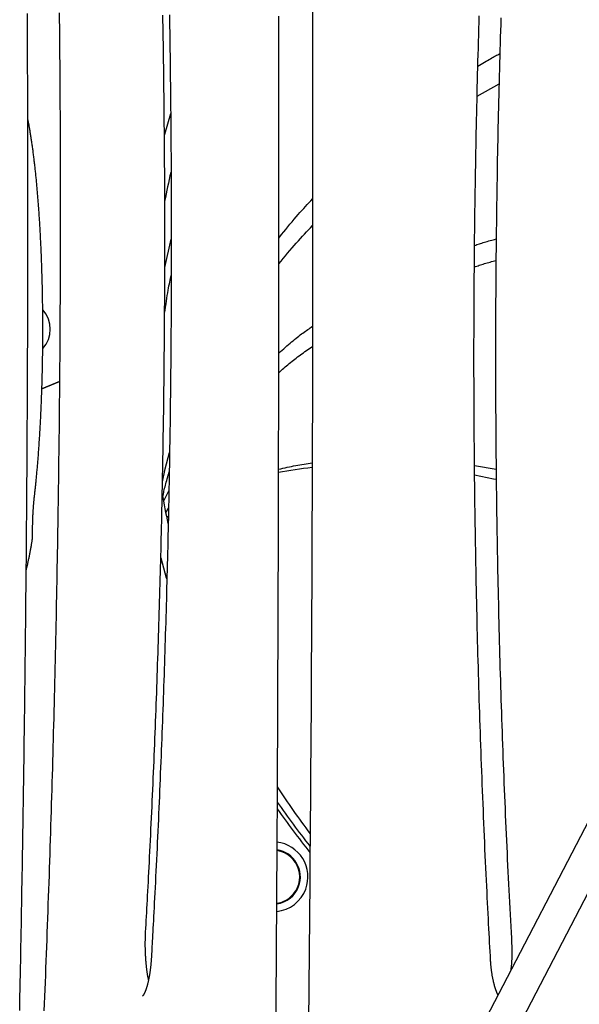
# Model space of a CAD drawing. Extents: x -4879 to 17343, y -2143 to 2770.
# Drawn here: x -768 to -495, y 585 to 1066 of the extents above; entities that cross this region are included whole.
import ezdxf

# ---------------------------------------------------------------- set-up
doc = ezdxf.new("R2010")
doc.units = 0

msp = doc.modelspace()

# ---------------------------------------------------------------- linework, layer by layer
at = {"color": 7, "linetype": 'Continuous'}
for p, q in [((-544.9, 1028.36), (-534.2, 1034.45)), ((-641.65, 959.18), (-640.33, 960.91)), ((-697.32, 944.91), (-694.14, 958.62)), ((-372.38, 902.12), (-649.45, 369.49)), ((-635.26, 362.09), (-357.98, 895.13)), ((-748.73, 889.26), (-757.36, 885.64)), ((-697.12, 846.66), (-694.99, 854.56)), ((-698.43, 840.37), (-697.12, 846.66)), ((-546.16, 848.27), (-535.62, 846.44)), ((-697.85, 830.98), (-695.32, 835.93)), ((-696.26, 823.09), (-695.58, 823.54))]:
    msp.add_line(p, q, dxfattribs=at)
for points in [[(-625.31, 1071.25), (-625.29, 1062.64), (-625.27, 1054.04), (-625.25, 1045.43), (-625.24, 1036.83), (-625.23, 1028.22), (-625.21, 1019.62), (-625.21, 1011.02), (-625.2, 1002.41), (-625.19, 993.81), (-625.19, 985.2), (-625.19, 976.6), (-625.19, 967.99), (-625.19, 959.39), (-625.19, 950.78), (-625.2, 942.18), (-625.21, 933.57), (-625.22, 924.97), (-625.23, 916.37), (-625.24, 907.76), (-625.26, 899.16), (-625.27, 890.55), (-625.29, 881.95), (-625.31, 873.34), (-625.34, 864.74), (-625.36, 856.13), (-625.39, 847.53), (-625.41, 838.93), (-625.45, 830.32), (-625.48, 821.72), (-625.51, 813.11), (-625.55, 804.51), (-625.59, 795.91), (-625.62, 787.3), (-625.67, 778.7), (-625.71, 770.09), (-625.76, 761.49), (-625.8, 752.89), (-625.85, 744.28), (-625.9, 735.68), (-625.96, 727.08), (-626.01, 718.47), (-626.07, 709.87), (-626.13, 701.27), (-626.19, 692.66), (-626.25, 684.06), (-626.31, 675.46), (-626.38, 666.85), (-626.45, 658.25), (-626.52, 649.65), (-626.59, 641.05), (-626.66, 632.44), (-626.74, 623.84), (-626.82, 615.24), (-626.9, 606.64), (-626.98, 598.03), (-627.06, 589.43), (-627.14, 580.83)], [(-768.13, 582.47), (-768.06, 585.94), (-767.99, 589.41), (-767.91, 592.88), (-767.85, 596.35), (-767.78, 599.82), (-767.71, 603.29), (-767.64, 606.76), (-767.57, 610.23), (-767.51, 613.71), (-767.44, 617.18), (-767.38, 620.66), (-767.31, 624.13), (-767.25, 627.61), (-767.19, 631.09), (-767.12, 634.57), (-767.06, 638.04), (-767, 641.52), (-766.94, 645), (-766.88, 648.48), (-766.82, 651.97), (-766.76, 655.45), (-766.71, 658.93), (-766.65, 662.41), (-766.59, 665.9), (-766.54, 669.38), (-766.48, 672.87), (-766.43, 676.35), (-766.37, 679.84), (-766.32, 683.32), (-766.27, 686.81), (-766.21, 690.3), (-766.16, 693.79), (-766.11, 697.28), (-766.06, 700.77), (-766.01, 704.26), (-765.96, 707.75), (-765.91, 711.24), (-765.87, 714.73), (-765.82, 718.22), (-765.77, 721.71), (-765.73, 725.21), (-765.68, 728.7), (-765.64, 732.2), (-765.59, 735.69), (-765.55, 739.18), (-765.51, 742.68), (-765.47, 746.18), (-765.42, 749.67), (-765.38, 753.17), (-765.34, 756.67), (-765.31, 760.16), (-765.27, 763.66), (-765.23, 767.16), (-765.19, 770.66), (-765.15, 774.16), (-765.12, 777.66), (-765.08, 781.16), (-765.05, 784.66), (-765.01, 788.16), (-764.98, 791.66), (-764.95, 795.16), (-764.91, 798.67), (-764.88, 802.17), (-764.85, 805.67), (-764.82, 809.17), (-764.79, 812.68), (-764.76, 816.18), (-764.73, 819.68), (-764.71, 823.19), (-764.68, 826.69), (-764.65, 830.2), (-764.63, 833.7), (-764.6, 837.21), (-764.58, 840.71), (-764.55, 844.22), (-764.53, 847.72), (-764.51, 851.23), (-764.49, 854.74), (-764.46, 858.24), (-764.44, 861.75), (-764.42, 865.26), (-764.4, 868.77), (-764.39, 872.27), (-764.37, 875.78), (-764.35, 879.29), (-764.33, 882.8), (-764.32, 886.31), (-764.3, 889.82), (-764.29, 893.32), (-764.27, 896.83), (-764.26, 900.34), (-764.25, 903.85), (-764.23, 907.36), (-764.22, 910.87), (-764.21, 914.38), (-764.2, 917.89), (-764.19, 921.4), (-764.18, 924.91), (-764.17, 928.42), (-764.17, 931.93), (-764.16, 935.44), (-764.15, 938.95), (-764.15, 942.46), (-764.14, 945.97), (-764.14, 949.48), (-764.13, 952.99), (-764.13, 956.5), (-764.13, 960.01), (-764.12, 963.52), (-764.12, 967.03), (-764.12, 970.54), (-764.12, 974.05), (-764.12, 977.57), (-764.12, 981.08), (-764.13, 984.59), (-764.13, 988.1), (-764.13, 991.61), (-764.14, 995.12), (-764.14, 998.63), (-764.15, 1002.14), (-764.15, 1005.65), (-764.16, 1009.16), (-764.16, 1012.67), (-764.17, 1016.18), (-764.18, 1019.69), (-764.19, 1023.2), (-764.2, 1026.71), (-764.21, 1030.22), (-764.22, 1033.73), (-764.23, 1037.24), (-764.24, 1040.75), (-764.26, 1044.26), (-764.27, 1047.77), (-764.28, 1051.27), (-764.3, 1054.78), (-764.31, 1058.29), (-764.33, 1061.8), (-764.35, 1065.31), (-764.36, 1068.82)], [(-748.81, 1069.04), (-748.78, 1065.52), (-748.74, 1062.01), (-748.71, 1058.5), (-748.68, 1054.99), (-748.65, 1051.48), (-748.63, 1047.96), (-748.6, 1044.45), (-748.57, 1040.94), (-748.55, 1037.43), (-748.53, 1033.91), (-748.51, 1030.4), (-748.49, 1026.89), (-748.47, 1023.37), (-748.45, 1019.86), (-748.43, 1016.35), (-748.42, 1012.83), (-748.4, 1009.32), (-748.39, 1005.8), (-748.38, 1002.29), (-748.37, 998.78), (-748.36, 995.26), (-748.35, 991.75), (-748.35, 988.23), (-748.34, 984.72), (-748.34, 981.21), (-748.34, 977.69), (-748.34, 974.18), (-748.34, 970.66), (-748.34, 967.15), (-748.34, 963.64), (-748.35, 960.12), (-748.35, 956.61), (-748.36, 953.09), (-748.37, 949.58), (-748.38, 946.07), (-748.39, 942.55), (-748.4, 939.04), (-748.41, 935.52), (-748.43, 932.01), (-748.44, 928.5), (-748.46, 924.98), (-748.48, 921.47), (-748.5, 917.96), (-748.52, 914.44), (-748.54, 910.93), (-748.56, 907.42), (-748.59, 903.91), (-748.61, 900.39), (-748.64, 896.88), (-748.67, 893.37), (-748.7, 889.86), (-748.73, 886.34), (-748.76, 882.83), (-748.79, 879.32), (-748.83, 875.81), (-748.87, 872.3), (-748.9, 868.79), (-748.94, 865.28), (-748.98, 861.76), (-749.02, 858.25), (-749.06, 854.74), (-749.11, 851.23), (-749.15, 847.72), (-749.2, 844.21), (-749.25, 840.71), (-749.3, 837.2), (-749.35, 833.69), (-749.4, 830.18), (-749.45, 826.67), (-749.5, 823.16), (-749.56, 819.66), (-749.62, 816.15), (-749.67, 812.64), (-749.73, 809.13), (-749.79, 805.63), (-749.85, 802.12), (-749.92, 798.62), (-749.98, 795.11), (-750.05, 791.61), (-750.11, 788.1), (-750.18, 784.6), (-750.25, 781.09), (-750.32, 777.59), (-750.39, 774.09), (-750.47, 770.58), (-750.54, 767.08), (-750.62, 763.58), (-750.69, 760.08), (-750.77, 756.58), (-750.85, 753.08), (-750.93, 749.58), (-751.01, 746.08), (-751.1, 742.58), (-751.18, 739.08), (-751.27, 735.58), (-751.35, 732.08), (-751.44, 728.58), (-751.53, 725.09), (-751.62, 721.59), (-751.71, 718.09), (-751.81, 714.6), (-751.9, 711.1), (-752, 707.61), (-752.1, 704.12), (-752.19, 700.62), (-752.29, 697.13), (-752.39, 693.64), (-752.5, 690.15), (-752.6, 686.65), (-752.7, 683.16), (-752.81, 679.67), (-752.92, 676.18), (-753.03, 672.7), (-753.14, 669.21), (-753.25, 665.72), (-753.36, 662.23), (-753.47, 658.75), (-753.59, 655.26), (-753.71, 651.77), (-753.82, 648.29), (-753.94, 644.81), (-754.06, 641.32), (-754.18, 637.84), (-754.31, 634.36), (-754.43, 630.88), (-754.55, 627.4), (-754.68, 623.92), (-754.81, 620.44), (-754.94, 616.96), (-755.07, 613.48), (-755.2, 610), (-755.33, 606.53), (-755.46, 603.05), (-755.6, 599.58), (-755.74, 596.1), (-755.87, 592.63), (-756.01, 589.16), (-756.15, 585.68), (-756.29, 582.21)], [(-706.65, 620.66), (-706.55, 622.54), (-706.44, 624.42), (-706.34, 626.32), (-706.23, 628.24), (-706.12, 630.19), (-706.02, 632.18), (-705.91, 634.2), (-705.8, 636.27), (-705.68, 638.4), (-705.57, 640.58), (-705.45, 642.82), (-705.33, 645.11), (-705.21, 647.46), (-705.09, 649.86), (-704.96, 652.31), (-704.84, 654.83), (-704.71, 657.39), (-704.58, 660.01), (-704.45, 662.66), (-704.32, 665.36), (-704.19, 668.07), (-704.06, 670.81), (-703.93, 673.57), (-703.8, 676.33), (-703.67, 679.1), (-703.54, 681.86), (-703.42, 684.63), (-703.29, 687.4), (-703.17, 690.16), (-703.05, 692.93), (-702.93, 695.7), (-702.81, 698.47), (-702.69, 701.25), (-702.57, 704.02), (-702.46, 706.79), (-702.35, 709.56), (-702.23, 712.34), (-702.12, 715.11), (-702.01, 717.89), (-701.9, 720.67), (-701.79, 723.44), (-701.69, 726.22), (-701.58, 729), (-701.48, 731.78), (-701.38, 734.56), (-701.27, 737.34), (-701.17, 740.12), (-701.08, 742.91), (-700.98, 745.69), (-700.88, 748.47), (-700.79, 751.26), (-700.69, 754.04), (-700.6, 756.83), (-700.51, 759.61), (-700.42, 762.4), (-700.33, 765.19), (-700.24, 767.98), (-700.16, 770.77), (-700.07, 773.55), (-699.99, 776.34), (-699.91, 779.13), (-699.82, 781.93), (-699.74, 784.72), (-699.67, 787.51), (-699.59, 790.3), (-699.51, 793.09), (-699.44, 795.89), (-699.36, 798.68), (-699.29, 801.48), (-699.22, 804.27), (-699.15, 807.07), (-699.08, 809.86), (-699.02, 812.66), (-698.95, 815.46), (-698.89, 818.25), (-698.82, 821.05), (-698.76, 823.85), (-698.7, 826.65), (-698.64, 829.45), (-698.58, 832.25), (-698.52, 835.05), (-698.47, 837.85), (-698.41, 840.65), (-698.36, 843.45), (-698.31, 846.25), (-698.26, 849.05), (-698.21, 851.85), (-698.16, 854.66), (-698.11, 857.46), (-698.07, 860.26), (-698.03, 863.06), (-697.98, 865.87), (-697.94, 868.67), (-697.9, 871.48), (-697.86, 874.28), (-697.82, 877.08), (-697.79, 879.89), (-697.75, 882.69), (-697.72, 885.5), (-697.69, 888.31), (-697.65, 891.11), (-697.62, 893.92), (-697.59, 896.72), (-697.57, 899.53), (-697.54, 902.34), (-697.52, 905.14), (-697.49, 907.95), (-697.47, 910.76), (-697.45, 913.56), (-697.43, 916.37), (-697.41, 919.18), (-697.39, 921.99), (-697.38, 924.79), (-697.36, 927.6), (-697.35, 930.41), (-697.34, 933.22), (-697.32, 936.03), (-697.31, 938.83), (-697.31, 941.64), (-697.3, 944.45), (-697.29, 947.26), (-697.29, 950.07), (-697.29, 952.88), (-697.28, 955.68), (-697.28, 958.49), (-697.28, 961.3), (-697.29, 964.11), (-697.29, 966.92), (-697.29, 969.73), (-697.3, 972.53), (-697.31, 975.34), (-697.31, 978.15), (-697.32, 980.96), (-697.33, 983.77), (-697.35, 986.58), (-697.36, 989.38), (-697.37, 992.19), (-697.39, 995), (-697.41, 997.81), (-697.42, 1000.61), (-697.44, 1003.42), (-697.47, 1006.23), (-697.49, 1009.04), (-697.51, 1011.84), (-697.54, 1014.65), (-697.56, 1017.46), (-697.59, 1020.26), (-697.62, 1023.07), (-697.65, 1025.88), (-697.68, 1028.68), (-697.71, 1031.49), (-697.75, 1034.29), (-697.78, 1037.1), (-697.82, 1039.9), (-697.85, 1042.71), (-697.89, 1045.51), (-697.93, 1048.32), (-697.97, 1051.12), (-698.02, 1053.92), (-698.06, 1056.73), (-698.11, 1059.53), (-698.15, 1062.33), (-698.2, 1065.13), (-698.25, 1067.94)], [(-695.07, 1068.14), (-695.02, 1065.29), (-694.98, 1062.44), (-694.93, 1059.59), (-694.89, 1056.74), (-694.84, 1053.89), (-694.8, 1051.04), (-694.76, 1048.19), (-694.72, 1045.34), (-694.68, 1042.49), (-694.65, 1039.63), (-694.61, 1036.78), (-694.58, 1033.93), (-694.54, 1031.08), (-694.51, 1028.22), (-694.48, 1025.37), (-694.45, 1022.52), (-694.43, 1019.66), (-694.4, 1016.81), (-694.37, 1013.96), (-694.35, 1011.1), (-694.33, 1008.25), (-694.31, 1005.4), (-694.29, 1002.54), (-694.27, 999.69), (-694.25, 996.83), (-694.23, 993.98), (-694.22, 991.12), (-694.2, 988.27), (-694.19, 985.41), (-694.18, 982.56), (-694.17, 979.7), (-694.16, 976.85), (-694.15, 973.99), (-694.15, 971.14), (-694.14, 968.28), (-694.14, 965.43), (-694.14, 962.57), (-694.14, 959.71), (-694.14, 956.86), (-694.14, 954), (-694.14, 951.15), (-694.14, 948.29), (-694.15, 945.44), (-694.16, 942.58), (-694.16, 939.73), (-694.17, 936.87), (-694.18, 934.02), (-694.19, 931.16), (-694.21, 928.31), (-694.22, 925.45), (-694.24, 922.6), (-694.25, 919.74), (-694.27, 916.89), (-694.29, 914.03), (-694.31, 911.18), (-694.33, 908.32), (-694.36, 905.47), (-694.38, 902.62), (-694.41, 899.76), (-694.43, 896.91), (-694.46, 894.06), (-694.49, 891.2), (-694.52, 888.35), (-694.56, 885.5), (-694.59, 882.64), (-694.62, 879.79), (-694.66, 876.94), (-694.7, 874.09), (-694.73, 871.24), (-694.77, 868.38), (-694.82, 865.53), (-694.86, 862.68), (-694.9, 859.83), (-694.95, 856.98), (-694.99, 854.13), (-695.04, 851.28), (-695.09, 848.43), (-695.14, 845.58), (-695.19, 842.74), (-695.24, 839.89), (-695.3, 837.04), (-695.35, 834.19), (-695.41, 831.35), (-695.47, 828.5), (-695.52, 825.65), (-695.58, 822.81), (-695.65, 819.96), (-695.71, 817.12), (-695.77, 814.27), (-695.84, 811.43), (-695.9, 808.58), (-695.97, 805.74), (-696.04, 802.9), (-696.11, 800.05), (-696.18, 797.21), (-696.26, 794.37), (-696.33, 791.53), (-696.41, 788.69), (-696.48, 785.85), (-696.56, 783.01), (-696.64, 780.17), (-696.72, 777.33), (-696.8, 774.49), (-696.88, 771.66), (-696.97, 768.82), (-697.05, 765.98), (-697.14, 763.15), (-697.23, 760.31), (-697.32, 757.48), (-697.41, 754.64), (-697.5, 751.81), (-697.59, 748.98), (-697.69, 746.15), (-697.78, 743.32), (-697.88, 740.48), (-697.98, 737.65), (-698.08, 734.83), (-698.18, 732), (-698.28, 729.17), (-698.38, 726.34), (-698.49, 723.51), (-698.6, 720.69), (-698.7, 717.86), (-698.81, 715.04), (-698.92, 712.21), (-699.03, 709.39), (-699.14, 706.57), (-699.26, 703.75), (-699.37, 700.93), (-699.49, 698.11), (-699.6, 695.29), (-699.72, 692.47), (-699.84, 689.65), (-699.96, 686.83), (-700.09, 684.02), (-700.21, 681.2), (-700.33, 678.39), (-700.46, 675.58), (-700.59, 672.76), (-700.72, 669.95), (-700.84, 667.15), (-700.98, 664.35), (-701.11, 661.55), (-701.24, 658.76), (-701.37, 655.97), (-701.51, 653.19), (-701.64, 650.44), (-701.78, 647.71), (-701.91, 645.02), (-702.04, 642.39), (-702.17, 639.82), (-702.3, 637.33), (-702.42, 634.92), (-702.54, 632.61), (-702.66, 630.41), (-702.77, 628.3), (-702.88, 626.29), (-702.98, 624.38), (-703.07, 622.57), (-703.17, 620.85), (-703.26, 619.24), (-703.34, 617.72), (-703.42, 616.29), (-703.49, 614.93), (-703.56, 613.64), (-703.63, 612.39), (-703.7, 611.18), (-703.77, 610), (-703.83, 608.82)], [(-643, 577.15), (-642.94, 585.75), (-642.88, 594.36), (-642.83, 602.96), (-642.77, 611.56), (-642.72, 620.16), (-642.67, 628.76), (-642.62, 637.36), (-642.57, 645.96), (-642.52, 654.56), (-642.47, 663.17), (-642.43, 671.77), (-642.38, 680.37), (-642.34, 688.97), (-642.3, 697.57), (-642.26, 706.18), (-642.22, 714.78), (-642.18, 723.38), (-642.14, 731.98), (-642.11, 740.59), (-642.08, 749.19), (-642.04, 757.79), (-642.01, 766.4), (-641.98, 775), (-641.95, 783.6), (-641.93, 792.2), (-641.9, 800.81), (-641.87, 809.41), (-641.85, 818.01), (-641.83, 826.62), (-641.81, 835.22), (-641.79, 843.82), (-641.77, 852.43), (-641.75, 861.03), (-641.74, 869.63), (-641.72, 878.24), (-641.71, 886.84), (-641.69, 895.44), (-641.68, 904.05), (-641.67, 912.65), (-641.67, 921.26), (-641.66, 929.86), (-641.65, 938.46), (-641.65, 947.07), (-641.65, 955.67), (-641.64, 964.27), (-641.64, 972.88), (-641.64, 981.48), (-641.64, 990.08), (-641.65, 998.69), (-641.65, 1007.29), (-641.66, 1015.9), (-641.66, 1024.5), (-641.67, 1033.1), (-641.68, 1041.71), (-641.69, 1050.31), (-641.71, 1058.91), (-641.72, 1067.52)], [(-538.32, 606.84), (-538.44, 608.99), (-538.56, 611.16), (-538.67, 613.34), (-538.79, 615.54), (-538.91, 617.78), (-539.03, 620.05), (-539.16, 622.37), (-539.28, 624.75), (-539.41, 627.18), (-539.54, 629.68), (-539.67, 632.25), (-539.8, 634.87), (-539.93, 637.56), (-540.07, 640.31), (-540.21, 643.12), (-540.34, 646), (-540.48, 648.94), (-540.62, 651.93), (-540.76, 654.97), (-540.91, 658.05), (-541.05, 661.16), (-541.19, 664.3), (-541.33, 667.45), (-541.46, 670.61), (-541.6, 673.77), (-541.73, 676.94), (-541.86, 680.1), (-541.99, 683.26), (-542.12, 686.43), (-542.25, 689.59), (-542.37, 692.76), (-542.5, 695.92), (-542.62, 699.09), (-542.74, 702.25), (-542.85, 705.42), (-542.97, 708.59), (-543.08, 711.76), (-543.19, 714.93), (-543.3, 718.09), (-543.41, 721.26), (-543.51, 724.43), (-543.62, 727.6), (-543.72, 730.77), (-543.82, 733.95), (-543.92, 737.12), (-544.01, 740.29), (-544.11, 743.46), (-544.2, 746.63), (-544.29, 749.81), (-544.38, 752.98), (-544.47, 756.15), (-544.55, 759.33), (-544.63, 762.5), (-544.72, 765.68), (-544.8, 768.85), (-544.87, 772.03), (-544.95, 775.2), (-545.02, 778.38), (-545.09, 781.55), (-545.16, 784.73), (-545.23, 787.91), (-545.3, 791.08), (-545.36, 794.26), (-545.42, 797.44), (-545.48, 800.62), (-545.54, 803.8), (-545.6, 806.97), (-545.65, 810.15), (-545.71, 813.33), (-545.76, 816.51), (-545.81, 819.69), (-545.85, 822.87), (-545.9, 826.05), (-545.94, 829.23), (-545.98, 832.41), (-546.02, 835.59), (-546.06, 838.77), (-546.1, 841.95), (-546.13, 845.13), (-546.16, 848.31), (-546.19, 851.49), (-546.22, 854.67), (-546.25, 857.85), (-546.27, 861.03), (-546.3, 864.21), (-546.32, 867.4), (-546.34, 870.58), (-546.35, 873.76), (-546.37, 876.94), (-546.38, 880.12), (-546.39, 883.3), (-546.4, 886.49), (-546.41, 889.67), (-546.42, 892.85), (-546.42, 896.03), (-546.42, 899.21), (-546.42, 902.39), (-546.42, 905.58), (-546.42, 908.76), (-546.41, 911.94), (-546.4, 915.12), (-546.39, 918.3), (-546.38, 921.48), (-546.37, 924.67), (-546.35, 927.85), (-546.34, 931.03), (-546.32, 934.21), (-546.3, 937.39), (-546.28, 940.57), (-546.25, 943.75), (-546.22, 946.94), (-546.2, 950.12), (-546.17, 953.3), (-546.13, 956.48), (-546.1, 959.66), (-546.06, 962.84), (-546.03, 966.02), (-545.99, 969.2), (-545.95, 972.38), (-545.9, 975.56), (-545.86, 978.74), (-545.81, 981.92), (-545.76, 985.1), (-545.71, 988.28), (-545.66, 991.45), (-545.6, 994.63), (-545.55, 997.81), (-545.49, 1000.99), (-545.43, 1004.17), (-545.36, 1007.35), (-545.3, 1010.52), (-545.23, 1013.7), (-545.17, 1016.88), (-545.1, 1020.05), (-545.03, 1023.23), (-544.95, 1026.41), (-544.88, 1029.58), (-544.8, 1032.76), (-544.72, 1035.93), (-544.64, 1039.11), (-544.56, 1042.28), (-544.47, 1045.45), (-544.38, 1048.63), (-544.3, 1051.8), (-544.21, 1054.97), (-544.11, 1058.15), (-544.02, 1061.32), (-543.92, 1064.49), (-543.82, 1067.66)], [(-533.29, 1066.57), (-533.39, 1063.43), (-533.48, 1060.3), (-533.58, 1057.17), (-533.67, 1054.04), (-533.76, 1050.91), (-533.85, 1047.78), (-533.94, 1044.64), (-534.03, 1041.51), (-534.11, 1038.38), (-534.19, 1035.24), (-534.27, 1032.11), (-534.35, 1028.98), (-534.42, 1025.84), (-534.5, 1022.71), (-534.57, 1019.57), (-534.64, 1016.44), (-534.71, 1013.3), (-534.78, 1010.16), (-534.84, 1007.03), (-534.91, 1003.89), (-534.97, 1000.75), (-535.03, 997.62), (-535.08, 994.48), (-535.14, 991.34), (-535.19, 988.2), (-535.24, 985.07), (-535.29, 981.93), (-535.34, 978.79), (-535.39, 975.65), (-535.43, 972.51), (-535.47, 969.37), (-535.51, 966.23), (-535.55, 963.09), (-535.59, 959.95), (-535.62, 956.82), (-535.66, 953.68), (-535.69, 950.54), (-535.71, 947.4), (-535.74, 944.26), (-535.77, 941.12), (-535.79, 937.97), (-535.81, 934.83), (-535.83, 931.69), (-535.85, 928.55), (-535.86, 925.41), (-535.88, 922.27), (-535.89, 919.13), (-535.9, 915.99), (-535.91, 912.85), (-535.91, 909.71), (-535.92, 906.57), (-535.92, 903.43), (-535.92, 900.29), (-535.92, 897.14), (-535.92, 894), (-535.91, 890.86), (-535.91, 887.72), (-535.9, 884.58), (-535.89, 881.44), (-535.87, 878.3), (-535.86, 875.16), (-535.84, 872.02), (-535.82, 868.88), (-535.8, 865.74), (-535.78, 862.6), (-535.76, 859.46), (-535.73, 856.32), (-535.7, 853.18), (-535.67, 850.04), (-535.64, 846.9), (-535.61, 843.76), (-535.57, 840.62), (-535.54, 837.48), (-535.5, 834.34), (-535.46, 831.2), (-535.41, 828.06), (-535.37, 824.92), (-535.32, 821.78), (-535.27, 818.64), (-535.22, 815.51), (-535.17, 812.37), (-535.12, 809.23), (-535.06, 806.09), (-535, 802.96), (-534.94, 799.82), (-534.88, 796.68), (-534.82, 793.55), (-534.75, 790.41), (-534.68, 787.27), (-534.62, 784.14), (-534.54, 781), (-534.47, 777.87), (-534.4, 774.73), (-534.32, 771.6), (-534.24, 768.46), (-534.16, 765.33), (-534.08, 762.2), (-533.99, 759.06), (-533.91, 755.93), (-533.82, 752.8), (-533.73, 749.67), (-533.64, 746.53), (-533.54, 743.4), (-533.45, 740.27), (-533.35, 737.14), (-533.25, 734.01), (-533.15, 730.88), (-533.05, 727.75), (-532.94, 724.62), (-532.83, 721.49), (-532.72, 718.37), (-532.61, 715.24), (-532.5, 712.11), (-532.39, 708.98), (-532.27, 705.86), (-532.15, 702.73), (-532.03, 699.61), (-531.91, 696.48), (-531.79, 693.36), (-531.66, 690.23), (-531.53, 687.11), (-531.4, 683.99), (-531.27, 680.87), (-531.14, 677.75), (-531, 674.64), (-530.87, 671.54), (-530.73, 668.44), (-530.59, 665.35), (-530.45, 662.28), (-530.31, 659.21), (-530.16, 656.17), (-530.02, 653.13), (-529.88, 650.11), (-529.73, 647.09), (-529.58, 644.1), (-529.43, 641.11), (-529.28, 638.14), (-529.13, 635.18), (-528.97, 632.24), (-528.82, 629.3), (-528.66, 626.37), (-528.51, 623.45), (-528.35, 620.53), (-528.19, 617.62), (-528.04, 614.71)], [(-544.52, 1042.99), (-543.71, 1043.49), (-542.9, 1043.98), (-542.1, 1044.47), (-541.31, 1044.95), (-540.54, 1045.42), (-539.8, 1045.86), (-539.08, 1046.29), (-538.39, 1046.69), (-537.74, 1047.06), (-537.12, 1047.41), (-536.52, 1047.74), (-535.95, 1048.05), (-535.4, 1048.35), (-534.86, 1048.64), (-534.32, 1048.92), (-533.8, 1049.19)], [(-694.51, 1019.82), (-697.51, 1009.78), (-697.65, 1009.29)], [(-760.9, 833.38), (-760.86, 833.78), (-760.81, 834.18), (-760.76, 834.59), (-760.72, 835), (-760.67, 835.42), (-760.62, 835.85), (-760.57, 836.28), (-760.52, 836.73), (-760.47, 837.2), (-760.42, 837.68), (-760.37, 838.17), (-760.31, 838.68), (-760.26, 839.2), (-760.21, 839.73), (-760.15, 840.28), (-760.09, 840.85), (-760.04, 841.43), (-759.98, 842.02), (-759.92, 842.63), (-759.86, 843.24), (-759.8, 843.87), (-759.74, 844.5), (-759.68, 845.13), (-759.63, 845.78), (-759.57, 846.42), (-759.51, 847.07), (-759.46, 847.72), (-759.4, 848.37), (-759.34, 849.03), (-759.29, 849.68), (-759.24, 850.34), (-759.18, 851.01), (-759.13, 851.67), (-759.08, 852.34), (-759.02, 853.01), (-758.97, 853.68), (-758.92, 854.36), (-758.87, 855.04), (-758.82, 855.72), (-758.77, 856.4), (-758.73, 857.08), (-758.68, 857.77), (-758.63, 858.46), (-758.58, 859.15), (-758.54, 859.85), (-758.49, 860.54), (-758.45, 861.24), (-758.4, 861.94), (-758.36, 862.64), (-758.31, 863.35), (-758.27, 864.05), (-758.23, 864.76), (-758.19, 865.47), (-758.15, 866.18), (-758.11, 866.9), (-758.07, 867.61), (-758.03, 868.33), (-757.99, 869.05), (-757.95, 869.77), (-757.92, 870.5), (-757.88, 871.22), (-757.84, 871.95), (-757.81, 872.68), (-757.77, 873.41), (-757.74, 874.14), (-757.7, 874.87), (-757.67, 875.61), (-757.64, 876.34), (-757.61, 877.08), (-757.58, 877.82), (-757.55, 878.56), (-757.52, 879.31), (-757.49, 880.05), (-757.46, 880.8), (-757.43, 881.54), (-757.4, 882.29), (-757.38, 883.04), (-757.35, 883.79), (-757.32, 884.54), (-757.3, 885.3), (-757.28, 886.05), (-757.25, 886.8), (-757.23, 887.56), (-757.21, 888.32), (-757.18, 889.08), (-757.16, 889.84), (-757.14, 890.6), (-757.12, 891.36), (-757.1, 892.12), (-757.09, 892.89), (-757.07, 893.65), (-757.05, 894.41), (-757.03, 895.18), (-757.02, 895.95), (-757, 896.71), (-756.99, 897.48), (-756.97, 898.25), (-756.96, 899.02), (-756.95, 899.79), (-756.94, 900.56), (-756.92, 901.33), (-756.91, 902.11), (-756.9, 902.88), (-756.89, 903.65), (-756.88, 904.42), (-756.88, 905.2), (-756.87, 905.97), (-756.86, 906.75), (-756.85, 907.52), (-756.85, 908.3), (-756.84, 909.07), (-756.84, 909.85), (-756.84, 910.62), (-756.83, 911.4), (-756.83, 912.17), (-756.83, 912.95), (-756.83, 913.73), (-756.83, 914.5), (-756.83, 915.28), (-756.83, 916.05), (-756.83, 916.83), (-756.83, 917.61), (-756.83, 918.38), (-756.84, 919.16), (-756.84, 919.93), (-756.85, 920.71), (-756.85, 921.48), (-756.86, 922.26), (-756.86, 923.03), (-756.87, 923.81), (-756.88, 924.58), (-756.89, 925.36), (-756.9, 926.13), (-756.91, 926.9), (-756.92, 927.67), (-756.93, 928.45), (-756.94, 929.22), (-756.95, 929.99), (-756.97, 930.76), (-756.98, 931.53), (-756.99, 932.29), (-757.01, 933.06), (-757.02, 933.83), (-757.04, 934.6), (-757.06, 935.36), (-757.07, 936.13), (-757.09, 936.89), (-757.11, 937.65), (-757.13, 938.41), (-757.15, 939.18), (-757.17, 939.94), (-757.19, 940.69), (-757.21, 941.45), (-757.24, 942.21), (-757.26, 942.97), (-757.28, 943.72), (-757.31, 944.47), (-757.33, 945.23), (-757.36, 945.98), (-757.39, 946.73), (-757.41, 947.48), (-757.44, 948.22), (-757.47, 948.97), (-757.5, 949.71), (-757.53, 950.46), (-757.56, 951.2), (-757.59, 951.94), (-757.62, 952.68), (-757.65, 953.42), (-757.68, 954.15), (-757.72, 954.89), (-757.75, 955.62), (-757.79, 956.35), (-757.82, 957.08), (-757.86, 957.81), (-757.89, 958.53), (-757.93, 959.26), (-757.97, 959.98), (-758, 960.7), (-758.04, 961.42), (-758.08, 962.14), (-758.12, 962.85), (-758.16, 963.56), (-758.2, 964.28), (-758.25, 964.98), (-758.29, 965.69), (-758.33, 966.4), (-758.37, 967.1), (-758.42, 967.8), (-758.46, 968.5), (-758.51, 969.2), (-758.55, 969.89), (-758.6, 970.58), (-758.65, 971.27), (-758.69, 971.96), (-758.74, 972.65), (-758.79, 973.33), (-758.84, 974.01), (-758.89, 974.69), (-758.94, 975.37), (-758.99, 976.04), (-759.04, 976.71), (-759.1, 977.38), (-759.15, 978.05), (-759.2, 978.71), (-759.26, 979.37), (-759.31, 980.03), (-759.36, 980.69), (-759.42, 981.34), (-759.48, 981.99), (-759.53, 982.64), (-759.59, 983.29), (-759.65, 983.93), (-759.71, 984.57), (-759.76, 985.21), (-759.82, 985.84), (-759.88, 986.47), (-759.94, 987.1), (-760, 987.73), (-760.07, 988.35), (-760.13, 988.97), (-760.19, 989.59), (-760.25, 990.21), (-760.32, 990.82), (-760.38, 991.43), (-760.45, 992.03), (-760.51, 992.63), (-760.58, 993.23), (-760.64, 993.83), (-760.71, 994.42), (-760.78, 995.01), (-760.84, 995.6), (-760.91, 996.18), (-760.98, 996.76), (-761.05, 997.34), (-761.12, 997.91), (-761.19, 998.49), (-761.26, 999.05), (-761.33, 999.62), (-761.4, 1000.18), (-761.48, 1000.74), (-761.55, 1001.29), (-761.62, 1001.84), (-761.7, 1002.39), (-761.77, 1002.93), (-761.84, 1003.47), (-761.92, 1004.01), (-761.99, 1004.54), (-762.07, 1005.07), (-762.15, 1005.6), (-762.22, 1006.12), (-762.3, 1006.64), (-762.38, 1007.16), (-762.46, 1007.67), (-762.54, 1008.18), (-762.62, 1008.68), (-762.7, 1009.18), (-762.78, 1009.68), (-762.86, 1010.17), (-762.94, 1010.65), (-763.01, 1011.12), (-763.09, 1011.58), (-763.17, 1012.02), (-763.24, 1012.45), (-763.31, 1012.87), (-763.39, 1013.27), (-763.45, 1013.65), (-763.52, 1014.02), (-763.58, 1014.37), (-763.65, 1014.71), (-763.71, 1015.03), (-763.77, 1015.34), (-763.82, 1015.63), (-763.88, 1015.9), (-763.93, 1016.17), (-763.98, 1016.42), (-764.03, 1016.66), (-764.08, 1016.9), (-764.13, 1017.14), (-764.18, 1017.37)], [(-640.33, 960.91), (-639.29, 962.19), (-638.26, 963.46), (-637.23, 964.72), (-636.21, 965.96), (-635.2, 967.18), (-634.2, 968.37), (-633.22, 969.52), (-632.27, 970.63), (-631.33, 971.69), (-630.42, 972.72), (-629.52, 973.7), (-628.64, 974.66), (-627.77, 975.6), (-626.9, 976.51), (-626.05, 977.42), (-625.19, 978.32)], [(-641.66, 946.65), (-640.58, 947.97), (-639.5, 949.28), (-638.42, 950.58), (-637.35, 951.87), (-636.28, 953.14), (-635.23, 954.38), (-634.18, 955.6), (-633.14, 956.78), (-632.12, 957.92), (-631.11, 959.04), (-630.11, 960.12), (-629.11, 961.18), (-628.13, 962.22), (-627.15, 963.25), (-626.17, 964.27), (-625.19, 965.28)], [(-546.13, 955.58), (-545.55, 955.78), (-544.97, 955.99), (-544.38, 956.19), (-543.78, 956.39), (-543.17, 956.59), (-542.56, 956.79), (-541.92, 956.99), (-541.27, 957.19), (-540.61, 957.39), (-539.92, 957.59), (-539.22, 957.79), (-538.51, 957.98), (-537.79, 958.18), (-537.06, 958.37), (-536.33, 958.57), (-535.59, 958.76)], [(-546.23, 945.12), (-545.63, 945.33), (-545.03, 945.53), (-544.43, 945.73), (-543.82, 945.94), (-543.2, 946.14), (-542.57, 946.34), (-541.93, 946.54), (-541.28, 946.74), (-540.62, 946.93), (-539.94, 947.13), (-539.25, 947.32), (-538.55, 947.52), (-537.84, 947.71), (-537.13, 947.9), (-536.41, 948.09), (-535.69, 948.29)], [(-697.39, 922.55), (-697.17, 924.06), (-696.94, 925.57), (-696.72, 927.05), (-696.5, 928.5), (-696.29, 929.91), (-696.08, 931.25), (-695.87, 932.53), (-695.66, 933.73), (-695.46, 934.84), (-695.27, 935.87), (-695.08, 936.83), (-694.89, 937.74), (-694.71, 938.6), (-694.53, 939.42), (-694.35, 940.23), (-694.17, 941.02)], [(-641.69, 903.08), (-640.89, 903.79), (-640.08, 904.49), (-639.28, 905.19), (-638.49, 905.89), (-637.7, 906.57), (-636.93, 907.24), (-636.16, 907.9), (-635.4, 908.53), (-634.66, 909.15), (-633.94, 909.74), (-633.23, 910.32), (-632.53, 910.87), (-631.85, 911.41), (-631.18, 911.92), (-630.53, 912.41), (-629.9, 912.88), (-629.28, 913.34), (-628.68, 913.77), (-628.09, 914.19), (-627.5, 914.6), (-626.93, 915), (-626.36, 915.39), (-625.8, 915.77), (-625.24, 916.15)], [(-641.71, 893.53), (-641.07, 894.09), (-640.44, 894.65), (-639.8, 895.21), (-639.16, 895.77), (-638.52, 896.33), (-637.88, 896.89), (-637.23, 897.44), (-636.57, 897.99), (-635.9, 898.53), (-635.23, 899.08), (-634.56, 899.62), (-633.87, 900.15), (-633.19, 900.68), (-632.49, 901.21), (-631.79, 901.73), (-631.08, 902.25), (-630.36, 902.77), (-629.64, 903.28), (-628.92, 903.79), (-628.19, 904.29), (-627.46, 904.8), (-626.72, 905.3), (-625.99, 905.8), (-625.25, 906.3)], [(-757.36, 885.64), (-750.68, 888.45), (-748.75, 889.25)], [(-641.78, 846.41), (-640.72, 846.66), (-639.67, 846.91), (-638.61, 847.16), (-637.56, 847.4), (-636.51, 847.63), (-635.47, 847.85), (-634.43, 848.07), (-633.41, 848.27), (-632.39, 848.45), (-631.37, 848.63), (-630.37, 848.79), (-629.37, 848.95), (-628.37, 849.1), (-627.37, 849.24), (-626.38, 849.38), (-625.39, 849.51)], [(-698.27, 833.03), (-698.13, 833.7), (-697.99, 834.37), (-697.85, 835.04), (-697.7, 835.72), (-697.54, 836.42), (-697.38, 837.13), (-697.2, 837.86), (-697.02, 838.61), (-696.81, 839.38), (-696.6, 840.18), (-696.38, 840.99), (-696.14, 841.82), (-695.9, 842.66), (-695.66, 843.51), (-695.41, 844.36), (-695.15, 845.22)], [(-535.61, 841.35), (-536.89, 841.63), (-546.12, 843.49)], [(-761.84, 813.08), (-761.84, 813.33), (-761.84, 813.58), (-761.84, 813.84), (-761.84, 814.1), (-761.85, 814.36), (-761.85, 814.63), (-761.85, 814.9), (-761.84, 815.18), (-761.84, 815.47), (-761.84, 815.77), (-761.84, 816.07), (-761.84, 816.38), (-761.83, 816.69), (-761.83, 817.01), (-761.83, 817.34), (-761.82, 817.68), (-761.82, 818.02), (-761.81, 818.37), (-761.8, 818.73), (-761.8, 819.08), (-761.79, 819.44), (-761.78, 819.81), (-761.77, 820.17), (-761.76, 820.53), (-761.75, 820.89), (-761.74, 821.25), (-761.73, 821.61), (-761.71, 821.97), (-761.7, 822.33), (-761.69, 822.68), (-761.67, 823.04), (-761.66, 823.39), (-761.64, 823.74), (-761.63, 824.09), (-761.61, 824.44), (-761.59, 824.78), (-761.57, 825.13), (-761.56, 825.47), (-761.54, 825.81), (-761.52, 826.14), (-761.5, 826.48), (-761.48, 826.81), (-761.46, 827.14), (-761.43, 827.47), (-761.41, 827.79), (-761.39, 828.11), (-761.37, 828.43), (-761.34, 828.75), (-761.32, 829.07), (-761.29, 829.38), (-761.27, 829.68), (-761.24, 829.99), (-761.22, 830.29), (-761.19, 830.59), (-761.16, 830.88), (-761.14, 831.17), (-761.11, 831.46), (-761.08, 831.74), (-761.05, 832.02), (-761.02, 832.29), (-760.99, 832.57), (-760.96, 832.84), (-760.93, 833.11), (-760.9, 833.38)], [(-696.7, 825.26), (-696.62, 825.42), (-696.55, 825.58), (-696.47, 825.74), (-696.4, 825.9), (-696.32, 826.06), (-696.25, 826.21), (-696.17, 826.36), (-696.1, 826.51), (-696.02, 826.65), (-695.95, 826.79), (-695.87, 826.93), (-695.8, 827.06), (-695.72, 827.19), (-695.64, 827.32), (-695.57, 827.45), (-695.49, 827.58)], [(-764.93, 797.27), (-764.87, 797.53), (-764.8, 797.79), (-764.73, 798.05), (-764.66, 798.32), (-764.6, 798.59), (-764.53, 798.87), (-764.45, 799.17), (-764.38, 799.47), (-764.31, 799.78), (-764.23, 800.11), (-764.16, 800.45), (-764.08, 800.8), (-764, 801.16), (-763.92, 801.54), (-763.83, 801.93), (-763.75, 802.33), (-763.66, 802.74), (-763.57, 803.17), (-763.49, 803.6), (-763.4, 804.03), (-763.31, 804.48), (-763.22, 804.92), (-763.13, 805.36), (-763.05, 805.81), (-762.96, 806.25), (-762.88, 806.68), (-762.8, 807.12), (-762.72, 807.55), (-762.65, 807.97), (-762.57, 808.39), (-762.5, 808.81), (-762.42, 809.22), (-762.35, 809.63), (-762.29, 810.04), (-762.22, 810.44), (-762.15, 810.84), (-762.09, 811.23), (-762.02, 811.63), (-761.96, 812.02), (-761.89, 812.42)], [(-699.31, 803.22), (-696.58, 793.47), (-696.46, 793.06)], [(-705.24, 597.4), (-705.29, 597.64), (-705.34, 597.88), (-705.38, 598.12), (-705.43, 598.36), (-705.48, 598.61), (-705.53, 598.86), (-705.57, 599.11), (-705.62, 599.37), (-705.67, 599.64), (-705.71, 599.91), (-705.76, 600.19), (-705.8, 600.47), (-705.84, 600.75), (-705.89, 601.05), (-705.93, 601.34), (-705.97, 601.64), (-706.01, 601.95), (-706.05, 602.26), (-706.09, 602.57), (-706.13, 602.89), (-706.17, 603.21), (-706.21, 603.54), (-706.24, 603.87), (-706.28, 604.2), (-706.31, 604.53), (-706.35, 604.86), (-706.38, 605.2), (-706.41, 605.54), (-706.44, 605.88), (-706.47, 606.22), (-706.5, 606.57), (-706.53, 606.91), (-706.55, 607.26), (-706.58, 607.61), (-706.6, 607.96), (-706.62, 608.31), (-706.64, 608.67), (-706.66, 609.02), (-706.68, 609.38), (-706.7, 609.73), (-706.71, 610.09), (-706.73, 610.45), (-706.74, 610.81), (-706.76, 611.17), (-706.77, 611.53), (-706.78, 611.9), (-706.79, 612.26), (-706.79, 612.62), (-706.8, 612.99), (-706.81, 613.35), (-706.81, 613.71), (-706.81, 614.07), (-706.81, 614.43), (-706.82, 614.79), (-706.81, 615.15), (-706.81, 615.5), (-706.81, 615.85), (-706.81, 616.2), (-706.8, 616.54), (-706.8, 616.88), (-706.79, 617.21), (-706.78, 617.54), (-706.77, 617.87), (-706.76, 618.19), (-706.75, 618.51), (-706.74, 618.82), (-706.72, 619.13), (-706.71, 619.44), (-706.7, 619.74), (-706.68, 620.05), (-706.67, 620.35), (-706.65, 620.66)], [(-528.04, 614.71), (-528.02, 614.46), (-528.01, 614.22), (-528, 613.97), (-527.99, 613.72), (-527.98, 613.47), (-527.97, 613.21), (-527.96, 612.95), (-527.95, 612.68), (-527.94, 612.4), (-527.94, 612.12), (-527.93, 611.83), (-527.93, 611.53), (-527.93, 611.22), (-527.93, 610.91), (-527.93, 610.59), (-527.93, 610.26), (-527.93, 609.93), (-527.94, 609.59), (-527.94, 609.24), (-527.95, 608.89), (-527.96, 608.54), (-527.97, 608.19), (-527.99, 607.83), (-528, 607.48), (-528.02, 607.12), (-528.04, 606.77), (-528.06, 606.42), (-528.08, 606.07), (-528.1, 605.73), (-528.13, 605.38), (-528.16, 605.04), (-528.19, 604.7), (-528.22, 604.36), (-528.25, 604.02), (-528.29, 603.69), (-528.32, 603.36), (-528.36, 603.03), (-528.4, 602.69), (-528.44, 602.36), (-528.48, 602.03)], [(-703.83, 608.82), (-703.85, 608.58), (-703.86, 608.34), (-703.88, 608.1), (-703.89, 607.85), (-703.91, 607.6), (-703.93, 607.35), (-703.94, 607.09), (-703.96, 606.83), (-703.98, 606.56), (-704.01, 606.28), (-704.03, 606), (-704.05, 605.72), (-704.08, 605.43), (-704.11, 605.13), (-704.14, 604.83), (-704.17, 604.52), (-704.2, 604.21), (-704.23, 603.89), (-704.27, 603.58), (-704.31, 603.26), (-704.35, 602.93), (-704.38, 602.61), (-704.43, 602.29), (-704.47, 601.97), (-704.51, 601.66), (-704.55, 601.34), (-704.6, 601.03), (-704.65, 600.72), (-704.69, 600.42), (-704.74, 600.11), (-704.79, 599.81), (-704.84, 599.52), (-704.89, 599.22), (-704.94, 598.93), (-704.99, 598.64), (-705.05, 598.36), (-705.1, 598.08), (-705.15, 597.8), (-705.21, 597.53), (-705.27, 597.26), (-705.32, 596.99), (-705.38, 596.73), (-705.44, 596.47), (-705.5, 596.22), (-705.56, 595.97), (-705.62, 595.72), (-705.68, 595.47), (-705.74, 595.24), (-705.8, 595), (-705.86, 594.77), (-705.92, 594.54), (-705.99, 594.32), (-706.05, 594.1), (-706.11, 593.89), (-706.18, 593.68), (-706.24, 593.48), (-706.31, 593.28), (-706.37, 593.08), (-706.43, 592.89), (-706.5, 592.71), (-706.56, 592.53), (-706.63, 592.35), (-706.69, 592.18), (-706.76, 592.01), (-706.82, 591.85), (-706.88, 591.7), (-706.94, 591.55), (-707.01, 591.4), (-707.07, 591.26), (-707.13, 591.13), (-707.19, 591), (-707.25, 590.88), (-707.31, 590.76), (-707.36, 590.65), (-707.42, 590.54), (-707.47, 590.44), (-707.53, 590.35), (-707.58, 590.26), (-707.63, 590.18), (-707.67, 590.1), (-707.72, 590.03), (-707.76, 589.96), (-707.8, 589.9), (-707.84, 589.84), (-707.88, 589.79), (-707.91, 589.74), (-707.95, 589.7), (-707.98, 589.66), (-708, 589.62), (-708.03, 589.59), (-708.05, 589.57), (-708.08, 589.54), (-708.09, 589.52), (-708.11, 589.51), (-708.12, 589.49), (-708.13, 589.48), (-708.14, 589.48), (-708.14, 589.47), (-708.14, 589.47), (-708.14, 589.47), (-708.14, 589.47), (-708.13, 589.48), (-708.13, 589.48), (-708.12, 589.48)], [(-534.73, 590.02), (-534.76, 590.09), (-534.8, 590.16), (-534.84, 590.24), (-534.88, 590.32), (-534.92, 590.4), (-534.96, 590.5), (-535.01, 590.6), (-535.05, 590.7), (-535.1, 590.82), (-535.16, 590.95), (-535.21, 591.09), (-535.27, 591.25), (-535.34, 591.41), (-535.4, 591.58), (-535.47, 591.76), (-535.54, 591.96), (-535.62, 592.16), (-535.69, 592.38), (-535.77, 592.6), (-535.85, 592.83), (-535.93, 593.07), (-536.01, 593.31), (-536.09, 593.57), (-536.17, 593.82), (-536.25, 594.08), (-536.33, 594.34), (-536.4, 594.61), (-536.48, 594.88), (-536.55, 595.16), (-536.63, 595.44), (-536.7, 595.72), (-536.77, 596), (-536.84, 596.29), (-536.91, 596.58), (-536.98, 596.88), (-537.04, 597.18), (-537.11, 597.48), (-537.17, 597.78), (-537.24, 598.08), (-537.3, 598.39), (-537.36, 598.7), (-537.41, 599.02), (-537.47, 599.33), (-537.53, 599.65), (-537.58, 599.97), (-537.63, 600.29), (-537.68, 600.62), (-537.73, 600.94), (-537.78, 601.27), (-537.82, 601.59), (-537.87, 601.92), (-537.91, 602.24), (-537.95, 602.56), (-537.98, 602.87), (-538.02, 603.17), (-538.05, 603.47), (-538.08, 603.76), (-538.11, 604.03), (-538.13, 604.29), (-538.16, 604.55), (-538.18, 604.79), (-538.2, 605.02), (-538.21, 605.24), (-538.23, 605.45), (-538.25, 605.65), (-538.26, 605.84), (-538.27, 606.02), (-538.28, 606.19), (-538.29, 606.36), (-538.3, 606.52), (-538.31, 606.68), (-538.32, 606.84)]]:
    msp.add_lwpolyline(points, dxfattribs=at)
for centre, radius, start, end in [((-767.39, 914.74), 14.19, 318.458, 41.5523), ((-602.75, 641.71), 206.82, 96.3074, 100.9006), ((-765.84, 813.05), 4, 350.8693, 0.3634), ((-323.91, 903.24), 386.63, 214.5249, 218.4874), ((-323.91, 903.24), 388.5, 214.9264, 218.8479), ((-644.46, 647.61), 17, 339.4396, 83.6565), ((-644.46, 647.61), 13.3, 339.4396, 81.4758), ((-644.46, 647.61), 13.1, 339.4396, 81.3242), ((-644.46, 647.61), 13, 311.9582, 81.189), ((-644.46, 647.61), 17, 276.1387, 339.4396), ((-644.46, 647.61), 13.1, 278.0757, 339.4396), ((-644.46, 647.61), 13.3, 277.9551, 339.4396), ((-644.46, 647.61), 13, 278.189, 311.9582)]:
    msp.add_arc(centre, radius, start, end, dxfattribs=at)
for start_param, end_param in [(1.338312, 1.375469), (1.748608, 1.786569), (2.150388, 2.223354)]:
    msp.add_ellipse((-323.91, 902.51), major_axis=(0, 385.16), ratio=0.988429, start_param=start_param, end_param=end_param, dxfattribs=at)

doc.saveas('drawing.dxf')
